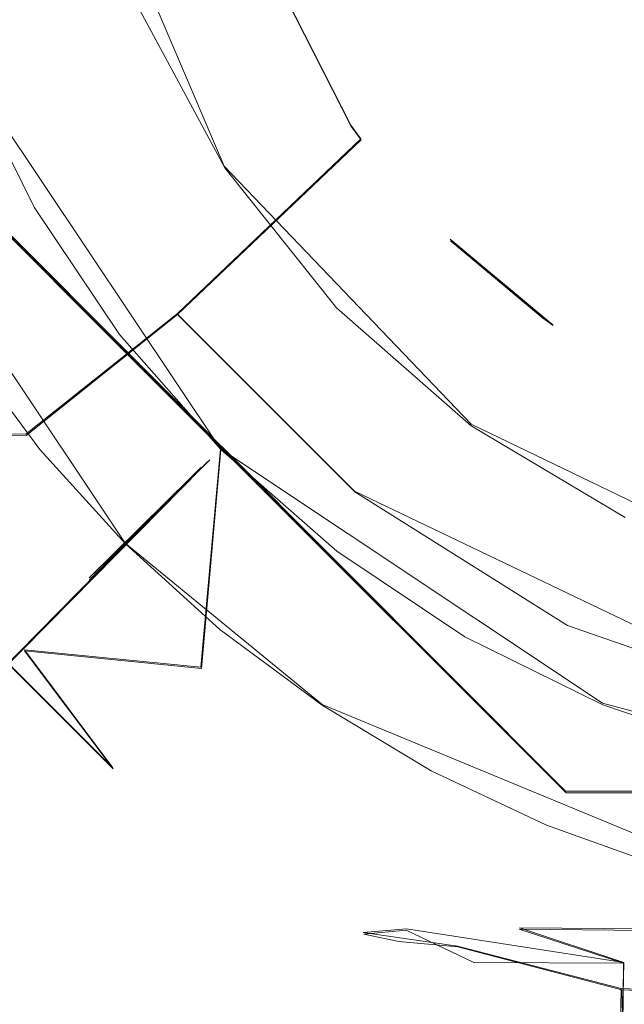
# Model space of a CAD drawing. Extents: x -132 to 233, y -191 to 32.
# Drawn here: x 92 to 97, y -11 to -3 of the extents above; entities that cross this region are included whole.
import ezdxf

# ---------------------------------------------------------------- set-up
doc = ezdxf.new("R2010")
doc.units = 0
doc.header["$LTSCALE"] = 500
doc.header["$MEASUREMENT"] = 0
for name, color, linetype in [('DWXOUTLINES', 7, 'Continuous'), ('FERRO_STARE_ZLOTO', 7, 'Continuous'), ('FERRO_TWORZYWO', 7, 'Continuous')]:
    doc.layers.add(name, color=color, linetype=linetype)

msp = doc.modelspace()

# ---------------------------------------------------------------- linework, layer by layer
at = {"layer": 'DWXOUTLINES', "color": 0, "lineweight": 0}
for p, q in [((92.22, -1.78, 79.23), (93.35, -4.42, 79.23)), ((93.38, -2.14, 46.73), (94.37, -4.09, 46.73)), ((93.32, -6.7, 76.73), (91.26, -3.62, 76.73)), ((92.42, -5.78, 79.46), (90.55, -3.9, 78.76)), ((96.1, -9.46, 76.73), (90.55, -3.9, 76.73)), ((92.55, -7.46, 51.94), (90.28, -4.06, 51.94)), ((94.37, -4.09, 46.73), (94.45, -4.2, 58.73)), ((94.45, -4.2, 58.73), (92.97, -5.61, 60.72)), ((93.35, -4.42, 79.23), (95.34, -6.5, 79.23)), ((95.17, -5.01, 58.73), (96, -5.7, 58.73)), ((95.92, -5.64, 46.73), (95.17, -5.01, 58.73)), ((92.97, -5.61, 60.72), (91.75, -6.58, 63.13)), ((92.97, -5.61, 60.72), (94.4, -7.04, 60.72)), ((95.92, -5.64, 46.73), (96, -5.7, 58.73)), ((92.42, -5.78, 79.46), (94.23, -7.59, 79.46)), ((95.34, -6.5, 79.23), (97.93, -7.75, 79.23)), ((90.49, -6.56, 65.81), (91.75, -6.58, 63.13)), ((93.32, -6.7, 76.73), (93.16, -8.46, 74.24)), ((93.32, -6.7, 76.73), (96.4, -8.75, 76.73)), ((96.1, -9.46, 76.73), (93.33, -6.68, 79.54)), ((93.16, -6.85, 44.48), (89.9, -10.16, 32.22)), ((93.16, -6.85, 44.48), (93.08, -6.93, 47.2)), ((92.26, -7.74, 50.66), (93.08, -6.93, 47.2)), ((94.4, -7.04, 60.72), (98.03, -8.78, 60.72)), ((92.26, -7.74, 50.66), (92.55, -7.46, 51.94)), ((92.55, -7.46, 51.94), (94.14, -8.76, 51.94)), ((92.45, -9.27, 68.65), (90.74, -7.56, 68.65)), ((96.1, -9.46, 78.76), (94.23, -7.59, 79.46)), ((96.1, -9.46, 76.73), (94.23, -7.59, 79.46)), ((91.74, -8.32, 71.51), (93.16, -8.46, 74.24)), ((92.45, -9.27, 68.65), (91.74, -8.32, 71.51)), ((94.14, -8.76, 51.94), (97.91, -10.32, 51.94)), ((98.79, -9.39, 76.73), (96.4, -8.75, 76.73)), ((98.62, -9.46, 79.44), (96.1, -9.46, 78.76)), ((96.1, -9.46, 76.73), (103.97, -9.46, 76.73)), ((94.47, -10.6, 68.65), (94.82, -10.57, 66.81)), ((94.47, -10.6, 68.65), (95.23, -10.71, 71.55)), ((96.57, -10.84, 64.59), (94.82, -10.57, 66.81)), ((98.3, -10.58, 63.44), (95.73, -10.56, 65.21)), ((96.57, -10.84, 64.59), (95.73, -10.56, 65.21)), ((96.55, -11.05, 72.86), (95.23, -10.71, 71.55)), ((96.57, -10.84, 64.59), (96.56, -11.35, 64.59)), ((96.54, -11.56, 72.73), (96.55, -11.05, 72.86)), ((96.55, -11.05, 72.86), (98.18, -11.12, 73.8))]:
    msp.add_line(p, q, dxfattribs=at)
at = {"layer": 'FERRO_STARE_ZLOTO', "lineweight": 0}
for points, invisible_edges in [([(96.105, 9.5034, 76.7297), (90.547, -3.9148, 76.7297), (90.547, 3.9454, 76.7297), (96.105, 9.5034, 76.7297)], 15), ([(109.5232, 3.9454, 76.7297), (90.547, -3.9148, 76.7297), (96.105, 9.5034, 76.7297), (109.5232, 3.9454, 76.7297)], 15), ([(97.8727, -6.642, 46.7301), (95.9334, 5.6874, 46.7301), (97.8815, 6.6755, 46.7301), (100.0327, -6.9846, 46.7301)], 15), ([(95.9188, -5.6462, 46.7301), (94.384, 4.1464, 46.7301), (95.9334, 5.6874, 46.7301), (97.8727, -6.642, 46.7301)], 15), ([(93.3821, 2.1906, 46.7301), (94.384, 4.1464, 46.7301), (94.3727, -4.1001, 46.7301), (93.3821, 2.1906, 46.7301)], 15), ([(94.3727, -4.1001, 46.7301), (94.384, 4.1464, 46.7301), (95.9188, -5.6462, 46.7301), (94.3727, -4.1001, 46.7301)], 15), ([(90.547, -3.9148, 76.7297), (109.5232, 3.9454, 76.7297), (103.9652, -9.4728, 76.7297), (90.547, -3.9148, 76.7297)], 15), ([(95.7431, -6.9506, 79.2957), (107.6221, 3.1959, 79.2957), (92.0497, 1.9705, 79.2957), (95.7431, -6.9506, 79.2957)], 15), ([(107.6221, 3.1959, 79.2957), (95.7431, -6.9506, 79.2957), (105.3691, -6.1933, 79.2957), (107.6221, 3.1959, 79.2957)], 15), ([(93.3785, -2.1493, 46.7301), (93.3821, 2.1906, 46.7301), (94.3727, -4.1001, 46.7301), (93.3785, -2.1493, 46.7301)], 15), ([(95.7431, -6.9506, 79.2957), (92.0497, 1.9705, 79.2957), (92.4481, -3.093, 79.2957), (95.7431, -6.9506, 79.2957)], 15), ([(99.9517, -0.066, 52.4993), (93.053, -2.1588, 52.4425), (91.9998, -3.3599, 52.3983), (93.5938, -3.4644, 52.4425)], 15), ([(99.9517, -0.066, 52.4993), (93.5938, -3.4644, 52.4425), (92.7951, -4.8479, 52.3983), (94.379, -4.6395, 52.4425)], 15), ([(99.9517, -0.066, 52.4993), (94.379, -4.6395, 52.4425), (93.8656, -6.1522, 52.3983), (95.3783, -5.6388, 52.4425)], 15), ([(99.9517, -0.066, 52.4993), (95.3783, -5.6388, 52.4425), (95.1699, -7.2226, 52.3983), (96.5533, -6.424, 52.4425)], 15), ([(99.9517, -0.066, 52.4993), (96.5533, -6.424, 52.4425), (96.6579, -8.018, 52.3983), (97.859, -6.9648, 52.4425)], 15), ([(89.7052, -2.3425, 63.1268), (91.2283, -1.9949, 60.7246), (91.8964, -3.9041, 60.7246), (90.4888, -4.582, 63.1268)], 15), ([(93.3971, -2.2063, 58.73), (93.8467, -3.2563, 58.73), (91.8964, -3.9041, 60.7246), (91.2283, -1.9949, 60.7246)], 15), ([(90.3957, -2.9648, 52.272), (90.7258, -3.8876, 52.272), (91.9998, -3.3599, 52.3983), (93.053, -2.1588, 52.4425)], 15), ([(93.3785, -2.1493, 46.7301), (94.3727, -4.1001, 46.7301), (93.8467, -3.2563, 58.73), (93.3971, -2.2063, 58.73)], 14), ([(90.862, -2.4537, 76.7297), (91.2642, -3.6342, 76.7297), (108.8125, -3.6183, 76.7297), (109.2115, -2.4412, 76.7297)], 11), ([(91.191, -2.8602, 79.7297), (91.4438, -3.5454, 79.7297), (92.4481, -3.1292, 79.7297), (92.2248, -2.5241, 79.7297)], 15), ([(92.4481, -3.1292, 79.7297), (92.7182, -3.7147, 79.7297), (92.7182, -3.6785, 79.2957), (92.4481, -3.093, 79.2957)], 15), ([(93.0331, -4.2405, 79.2957), (92.4481, -3.093, 79.2957), (92.7182, -3.6785, 79.2957), (93.0331, -4.2405, 79.2957)], 15), ([(93.7903, -5.2825, 79.2957), (92.4481, -3.093, 79.2957), (93.0331, -4.2405, 79.2957), (93.7903, -5.2825, 79.2957)], 15), ([(95.7431, -6.9506, 79.2957), (92.4481, -3.093, 79.2957), (93.7903, -5.2825, 79.2957), (95.7431, -6.9506, 79.2957)], 15), ([(91.4438, -3.5454, 79.7297), (91.7497, -4.2084, 79.7297), (92.7182, -3.7147, 79.7297), (92.4481, -3.1292, 79.7297)], 15), ([(91.8964, -3.9041, 60.7246), (93.8467, -3.2563, 58.73), (94.453, -4.2083, 58.73), (92.9726, -5.6169, 60.7246)], 15), ([(93.8467, -3.2563, 58.73), (94.3727, -4.1001, 46.7301), (94.453, -4.2083, 58.73), (93.8467, -3.2563, 58.73)], 13), ([(91.1449, -4.7734, 52.272), (93.5938, -3.4644, 52.4425), (91.9998, -3.3599, 52.3983), (90.7258, -3.8876, 52.272)], 15), ([(91.1449, -4.7734, 52.272), (91.6486, -5.614, 52.272), (92.7951, -4.8479, 52.3983), (93.5938, -3.4644, 52.4425)], 15), ([(91.5035, -4.8713, 79.1977), (91.7497, -4.2084, 79.7297), (91.4438, -3.5454, 79.7297), (90.547, -3.9148, 78.7597)], 7), ([(90.2633, -4.8554, 74.2433), (91.8179, -4.7513, 76.7297), (91.2642, -3.6342, 76.7297), (90.2633, -4.8554, 74.2433)], 15), ([(91.2642, -3.6342, 76.7297), (91.8179, -4.7513, 76.7297), (108.2621, -4.7345, 76.7297), (108.8125, -3.6183, 76.7297)], 10), ([(91.7497, -4.2084, 79.7297), (92.1062, -4.8448, 79.7297), (93.0331, -4.2767, 79.7297), (92.7182, -3.7147, 79.7297)], 15), ([(92.7182, -3.7147, 79.7297), (93.0331, -4.2767, 79.7297), (93.0331, -4.2405, 79.2957), (92.7182, -3.6785, 79.2957)], 15), ([(90.4888, -4.582, 63.1268), (91.8964, -3.9041, 60.7246), (92.9726, -5.6169, 60.7246), (91.7512, -6.591, 63.1268)], 15), ([(96.105, -9.4728, 76.7297), (90.547, -3.9148, 78.7597), (90.547, -3.9148, 76.7297), (96.105, -9.4728, 76.7297)], 11), ([(96.105, -9.4728, 76.7297), (91.5035, -4.8713, 79.1977), (90.547, -3.9148, 78.7597), (96.105, -9.4728, 76.7297)], 15), ([(90.547, -3.9148, 76.7297), (103.9652, -9.4728, 76.7297), (96.105, -9.4728, 76.7297), (90.547, -3.9148, 76.7297)], 15), ([(94.3727, -4.1001, 46.7301), (95.9188, -5.6462, 46.7301), (95.1742, -5.0216, 58.73), (94.453, -4.2083, 58.73)], 15), ([(91.7497, -4.2084, 79.7297), (91.5035, -4.8713, 79.1977), (92.1062, -4.8448, 79.7297), (91.7497, -4.2084, 79.7297)], 15), ([(92.1062, -4.8448, 79.7297), (92.5121, -5.4521, 79.7297), (93.3915, -4.813, 79.7297), (93.0331, -4.2767, 79.7297)], 15), ([(92.9726, -5.6169, 60.7246), (94.453, -4.2083, 58.73), (95.1742, -5.0216, 58.73), (94.403, -7.0472, 60.7246)], 14), ([(93.0331, -4.2767, 79.7297), (93.3915, -4.813, 79.7297), (93.3915, -4.7768, 79.2957), (93.0331, -4.2405, 79.2957)], 15), ([(93.7903, -5.2825, 79.2957), (93.0331, -4.2405, 79.2957), (93.3915, -4.7768, 79.2957), (93.7903, -5.2825, 79.2957)], 15), ([(90.4896, -6.5734, 65.811), (89.4453, -4.7282, 65.8311), (90.4888, -4.582, 63.1268), (91.7512, -6.591, 63.1268)], 7), ([(91.4823, -4.5956, 44.4753), (91.0787, -4.814, 43.0637), (91.5868, -5.6618, 43.0638), (91.967, -5.4045, 44.4753)], 15), ([(91.5347, -4.5656, 46.2979), (92.0162, -5.3691, 46.2979), (91.8695, -5.4666, 47.2), (91.3792, -4.6483, 47.2)], 15), ([(91.4823, -4.5956, 44.4753), (91.967, -5.4045, 44.4753), (92.0516, -5.3465, 45.3842), (91.5721, -4.5464, 45.3841)], 15), ([(91.5347, -4.5656, 46.2979), (91.5721, -4.5464, 45.3841), (92.0516, -5.3465, 45.3842), (92.0162, -5.3691, 46.2979)], 15), ([(91.1145, -4.7897, 48.0739), (91.3792, -4.6483, 47.2), (91.8695, -5.4666, 47.2), (91.62, -5.6332, 48.0739)], 15), ([(92.2325, -6.4011, 52.272), (94.379, -4.6395, 52.4425), (92.7951, -4.8479, 52.3983), (91.6486, -5.614, 52.272)], 15), ([(92.2325, -6.4011, 52.272), (92.8905, -7.1273, 52.272), (93.8656, -6.1522, 52.3983), (94.379, -4.6395, 52.4425)], 15), ([(92.5058, -5.7779, 76.7297), (91.8179, -4.7513, 76.7297), (90.2633, -4.8554, 74.2433), (91.52, -6.8188, 74.2433)], 14), ([(91.8179, -4.7513, 76.7297), (92.5058, -5.7779, 76.7297), (107.5762, -5.7624, 76.7297), (108.2621, -4.7345, 76.7297)], 15), ([(92.5121, -5.4521, 79.7297), (92.9637, -6.0247, 79.7297), (93.7903, -5.3187, 79.7297), (93.3915, -4.813, 79.7297)], 15), ([(93.3915, -4.813, 79.7297), (93.7903, -5.3187, 79.7297), (93.7903, -5.2825, 79.2957), (93.3915, -4.7768, 79.2957)], 15), ([(92.4218, -5.7896, 79.4557), (92.5121, -5.4521, 79.7297), (92.1062, -4.8448, 79.7297), (91.5035, -4.8713, 79.1977)], 7), ([(92.4218, -5.7896, 79.4557), (91.5035, -4.8713, 79.1977), (96.105, -9.4728, 76.7297), (92.4218, -5.7896, 79.4557)], 15), ([(96.0017, -5.7058, 58.73), (94.403, -7.0472, 60.7246), (95.1742, -5.0216, 58.73), (96.0017, -5.7058, 58.73)], 11), ([(95.1742, -5.0216, 58.73), (95.9188, -5.6462, 46.7301), (96.0017, -5.7058, 58.73), (95.1742, -5.0216, 58.73)], 12), ([(92.9637, -6.0247, 79.7297), (93.4591, -6.5607, 79.7297), (94.2278, -5.792, 79.7297), (93.7903, -5.3187, 79.7297)], 15), ([(93.7903, -5.3187, 79.7297), (94.2278, -5.792, 79.7297), (94.2278, -5.7559, 79.2957), (93.7903, -5.2825, 79.2957)], 15), ([(94.7011, -6.1934, 79.2957), (93.7903, -5.2825, 79.2957), (94.2278, -5.7559, 79.2957), (94.7011, -6.1934, 79.2957)], 15), ([(95.7431, -6.9506, 79.2957), (93.7903, -5.2825, 79.2957), (94.7011, -6.1934, 79.2957), (95.7431, -6.9506, 79.2957)], 15), ([(92.5743, -6.1215, 46.298), (92.4379, -6.2328, 47.2), (91.8695, -5.4666, 47.2), (92.0162, -5.3691, 46.2979)], 15), ([(92.5288, -6.1618, 44.4755), (92.6073, -6.0956, 45.3842), (92.0516, -5.3465, 45.3842), (91.967, -5.4045, 44.4753)], 15), ([(92.5743, -6.1215, 46.298), (92.0162, -5.3691, 46.2979), (92.0516, -5.3465, 45.3842), (92.6073, -6.0956, 45.3842)], 15), ([(92.5288, -6.1618, 44.4755), (91.967, -5.4045, 44.4753), (91.5868, -5.6618, 43.0638), (92.1757, -6.4557, 43.0639)], 15), ([(92.2058, -6.423, 48.0739), (91.62, -5.6332, 48.0739), (91.8695, -5.4666, 47.2), (92.4379, -6.2328, 47.2)], 15), ([(92.5121, -5.4521, 79.7297), (92.4218, -5.7896, 79.4557), (92.9637, -6.0247, 79.7297), (92.5121, -5.4521, 79.7297)], 15), ([(92.2325, -6.4011, 52.272), (91.6486, -5.614, 52.272), (91.2509, -5.8798, 51.9355), (91.8627, -6.7045, 51.9355)], 11), ([(92.2058, -6.423, 48.0739), (91.9354, -6.6449, 48.9415), (91.329, -5.8275, 48.9415), (91.62, -5.6332, 48.0739)], 15), ([(91.7512, -6.591, 63.1268), (92.9726, -5.6169, 60.7246), (94.403, -7.0472, 60.7246), (93.4289, -8.2687, 63.1268)], 12), ([(91.3848, -7.1127, 40.642), (92.1757, -6.4557, 43.0639), (91.5868, -5.6618, 43.0638), (90.7353, -6.2373, 40.642)], 15), ([(93.6167, -7.7853, 52.272), (95.3783, -5.6388, 52.4425), (93.8656, -6.1522, 52.3983), (92.8905, -7.1273, 52.272)], 15), ([(93.6167, -7.7853, 52.272), (94.4037, -8.3692, 52.272), (95.1699, -7.2226, 52.3983), (95.3783, -5.6388, 52.4425)], 15), ([(94.403, -7.0472, 60.7246), (96.0017, -5.7058, 58.73), (96.9055, -6.2461, 58.73), (96.1157, -8.1234, 60.7246)], 15), ([(95.9188, -5.6462, 46.7301), (97.8727, -6.642, 46.7301), (96.9055, -6.2461, 58.73), (96.0017, -5.7058, 58.73)], 15), ([(93.3217, -6.7057, 76.7297), (92.5058, -5.7779, 76.7297), (91.52, -6.8188, 74.2433), (93.1649, -8.4707, 74.2433)], 6), ([(92.9637, -6.0247, 79.7297), (92.4218, -5.7896, 79.4557), (93.326, -6.6939, 79.5414), (92.9637, -6.0247, 79.7297)], 13), ([(93.326, -6.6939, 79.5414), (92.4218, -5.7896, 79.4557), (96.105, -9.4728, 76.7297), (93.326, -6.6939, 79.5414)], 11), ([(106.7604, -6.6937, 76.7297), (107.5762, -5.7624, 76.7297), (92.5058, -5.7779, 76.7297), (106.7604, -6.6937, 76.7297)], 15), ([(93.3217, -6.7057, 76.7297), (106.7604, -6.6937, 76.7297), (92.5058, -5.7779, 76.7297), (93.3217, -6.7057, 76.7297)], 15), ([(93.4591, -6.5607, 79.7297), (93.9951, -7.0561, 79.7297), (94.7011, -6.2295, 79.7297), (94.2278, -5.792, 79.7297)], 15), ([(94.2278, -5.792, 79.7297), (94.7011, -6.2295, 79.7297), (94.7011, -6.1934, 79.2957), (94.2278, -5.7559, 79.2957)], 15), ([(91.6837, -6.8514, 49.825), (91.0583, -6.0084, 49.825), (91.329, -5.8275, 48.9415), (91.9354, -6.6449, 48.9415)], 15), ([(91.6202, -6.9035, 51.3806), (91.8627, -6.7045, 51.9355), (91.2509, -5.8798, 51.9355), (90.9901, -6.054, 51.3806)], 15), ([(92.9637, -6.0247, 79.7297), (93.326, -6.6939, 79.5414), (93.4591, -6.5607, 79.7297), (92.9637, -6.0247, 79.7297)], 15), ([(92.5288, -6.1618, 44.4755), (93.162, -6.8605, 44.4756), (93.2336, -6.7868, 45.3843), (92.6073, -6.0956, 45.3842)], 15), ([(92.5743, -6.1215, 46.298), (92.6073, -6.0956, 45.3842), (93.2336, -6.7868, 45.3843), (93.2033, -6.8156, 46.298)], 15), ([(92.5288, -6.1618, 44.4755), (92.1757, -6.4557, 43.0639), (92.8395, -7.1881, 43.0641), (93.162, -6.8605, 44.4756)], 15), ([(92.5743, -6.1215, 46.298), (93.2033, -6.8156, 46.298), (93.0784, -6.9397, 47.2001), (92.4379, -6.2328, 47.2)], 15), ([(92.2058, -6.423, 48.0739), (92.4379, -6.2328, 47.2), (93.0784, -6.9397, 47.2001), (92.8661, -7.1517, 48.0739)], 11), ([(93.9951, -7.0561, 79.7297), (94.5677, -7.5077, 79.7297), (95.2068, -6.6283, 79.7297), (94.7011, -6.2295, 79.7297)], 15), ([(94.7011, -6.2295, 79.7297), (95.2068, -6.6283, 79.7297), (95.2068, -6.5921, 79.2957), (94.7011, -6.1934, 79.2957)], 15), ([(95.7431, -6.9506, 79.2957), (94.7011, -6.1934, 79.2957), (95.2068, -6.5921, 79.2957), (95.7431, -6.9506, 79.2957)], 15), ([(105.3691, -6.1933, 79.2957), (95.7431, -6.9506, 79.2957), (100.6812, -8.1358, 79.2957), (105.3691, -6.1933, 79.2957)], 15), ([(96.1157, -8.1234, 60.7246), (96.9055, -6.2461, 58.73), (97.8879, -6.6472, 58.73), (98.025, -8.7915, 60.7246)], 15), ([(92.2325, -6.4011, 52.272), (91.8627, -6.7045, 51.9355), (92.5523, -7.4655, 51.9355), (92.8905, -7.1273, 52.272)], 13), ([(92.2058, -6.423, 48.0739), (92.8661, -7.1517, 48.0739), (92.6187, -7.399, 48.9415), (91.9354, -6.6449, 48.9415)], 13), ([(95.2444, -8.8729, 52.272), (96.5533, -6.424, 52.4425), (95.1699, -7.2226, 52.3983), (94.4037, -8.3692, 52.272)], 15), ([(95.2444, -8.8729, 52.272), (96.1302, -9.292, 52.272), (96.6579, -8.018, 52.3983), (96.5533, -6.424, 52.4425)], 15), ([(91.3848, -7.1127, 40.642), (92.1168, -7.9205, 40.6421), (92.8395, -7.1881, 43.0641), (92.1757, -6.4557, 43.0639)], 13), ([(91.7512, -6.591, 63.1268), (93.4289, -8.2687, 63.1268), (91.8596, -8.212, 65.811), (90.4896, -6.5734, 65.811)], 15), ([(92.4543, -9.2796, 68.6491), (90.7404, -7.5658, 68.6491), (90.4896, -6.5734, 65.811), (91.8596, -8.212, 65.811)], 15), ([(93.4591, -6.5607, 79.7297), (93.326, -6.6939, 79.5414), (93.9951, -7.0561, 79.7297), (93.4591, -6.5607, 79.7297)], 15), ([(91.6837, -6.8514, 49.825), (91.9354, -6.6449, 48.9415), (92.6187, -7.399, 48.9415), (92.3885, -7.6293, 49.825)], 11), ([(94.5677, -7.5077, 79.7297), (95.175, -7.9136, 79.7297), (95.7431, -6.9868, 79.7297), (95.2068, -6.6283, 79.7297)], 15), ([(95.2068, -6.6283, 79.7297), (95.7431, -6.9868, 79.7297), (95.7431, -6.9506, 79.2957), (95.2068, -6.5921, 79.2957)], 15), ([(91.7403, -8.3266, 71.5054), (90.3593, -6.6756, 71.5054), (90.7404, -7.5658, 68.6491), (92.4543, -9.2796, 68.6491)], 3), ([(93.1649, -8.4707, 74.2433), (91.52, -6.8188, 74.2433), (90.3593, -6.6756, 71.5054), (91.7403, -8.3266, 71.5054)], 15), ([(91.6202, -6.9035, 51.3806), (92.3305, -7.6873, 51.3806), (92.5523, -7.4655, 51.9355), (91.8627, -6.7045, 51.9355)], 13), ([(93.1649, -8.4707, 74.2433), (94.2573, -7.5255, 76.7297), (93.3217, -6.7057, 76.7297), (93.1649, -8.4707, 74.2433)], 13), ([(105.8225, -7.5182, 76.7297), (106.7604, -6.6937, 76.7297), (93.3217, -6.7057, 76.7297), (105.8225, -7.5182, 76.7297)], 15), ([(94.2573, -7.5255, 76.7297), (105.8225, -7.5182, 76.7297), (93.3217, -6.7057, 76.7297), (94.2573, -7.5255, 76.7297)], 15), ([(93.9951, -7.0561, 79.7297), (93.326, -6.6939, 79.5414), (94.2302, -7.598, 79.4557), (93.9951, -7.0561, 79.7297)], 13), ([(94.2302, -7.598, 79.4557), (93.326, -6.6939, 79.5414), (96.105, -9.4728, 76.7297), (94.2302, -7.598, 79.4557)], 11), ([(93.8975, -7.4446, 46.298), (93.7853, -7.5802, 47.2001), (93.0784, -6.9397, 47.2001), (93.2033, -6.8156, 46.298)], 11), ([(93.8608, -7.4937, 44.4757), (93.9248, -7.413, 45.3844), (93.2336, -6.7868, 45.3843), (93.162, -6.8605, 44.4756)], 11), ([(93.8975, -7.4446, 46.298), (93.2033, -6.8156, 46.298), (93.2336, -6.7868, 45.3843), (93.9248, -7.413, 45.3844)], 13), ([(91.6837, -6.8514, 49.825), (92.3885, -7.6293, 49.825), (92.2632, -7.7546, 50.6596), (91.5467, -6.9639, 50.6596)], 13), ([(91.6202, -6.9035, 51.3806), (91.5467, -6.9639, 50.6596), (92.2632, -7.7546, 50.6596), (92.3305, -7.6873, 51.3806)], 11), ([(93.8608, -7.4937, 44.4757), (93.162, -6.8605, 44.4756), (92.8395, -7.1881, 43.0641), (93.572, -7.8517, 43.0642)], 13), ([(93.5948, -7.812, 48.0739), (92.8661, -7.1517, 48.0739), (93.0784, -6.9397, 47.2001), (93.7853, -7.5802, 47.2001)], 15), ([(95.7431, -6.9868, 79.7297), (96.3051, -7.3016, 79.7297), (96.3051, -7.2654, 79.2957), (95.7431, -6.9506, 79.2957)], 15), ([(96.8907, -7.5355, 79.2957), (95.7431, -6.9506, 79.2957), (96.3051, -7.2654, 79.2957), (96.8907, -7.5355, 79.2957)], 15), ([(98.116, -7.9339, 79.2957), (95.7431, -6.9506, 79.2957), (96.8907, -7.5355, 79.2957), (98.116, -7.9339, 79.2957)], 15), ([(100.6812, -8.1358, 79.2957), (95.7431, -6.9506, 79.2957), (98.116, -7.9339, 79.2957), (100.6812, -8.1358, 79.2957)], 15), ([(97.053, -9.622, 52.272), (97.859, -6.9648, 52.4425), (96.6579, -8.018, 52.3983), (96.1302, -9.292, 52.272)], 15), ([(93.4289, -8.2687, 63.1268), (94.403, -7.0472, 60.7246), (96.1157, -8.1234, 60.7246), (95.4379, -9.531, 63.1268)], 13), ([(93.9951, -7.0561, 79.7297), (94.2302, -7.598, 79.4557), (94.5677, -7.5077, 79.7297), (93.9951, -7.0561, 79.7297)], 15), ([(95.175, -7.9136, 79.7297), (95.8114, -8.2701, 79.7297), (96.3051, -7.3016, 79.7297), (95.7431, -6.9868, 79.7297)], 15), ([(91.3848, -7.1127, 40.642), (90.4485, -7.8907, 37.7762), (91.2613, -8.7876, 37.7763), (92.1168, -7.9205, 40.6421)], 11), ([(93.6167, -7.7853, 52.272), (92.8905, -7.1273, 52.272), (92.5523, -7.4655, 51.9355), (93.3133, -8.155, 51.9355)], 11), ([(92.9246, -8.6524, 40.6422), (93.572, -7.8517, 43.0642), (92.8395, -7.1881, 43.0641), (92.1168, -7.9205, 40.6421)], 15), ([(93.5948, -7.812, 48.0739), (93.3729, -8.0824, 48.9415), (92.6187, -7.399, 48.9415), (92.8661, -7.1517, 48.0739)], 15), ([(95.8114, -8.2701, 79.7297), (96.4744, -8.576, 79.7297), (96.8907, -7.5717, 79.7297), (96.3051, -7.3016, 79.7297)], 15), ([(96.3051, -7.3016, 79.7297), (96.8907, -7.5717, 79.7297), (96.8907, -7.5355, 79.2957), (96.3051, -7.2654, 79.2957)], 15), ([(93.1663, -8.3341, 49.825), (92.3885, -7.6293, 49.825), (92.6187, -7.399, 48.9415), (93.3729, -8.0824, 48.9415)], 15), ([(93.8975, -7.4446, 46.298), (94.6498, -8.0027, 46.2981), (94.5515, -8.1486, 47.2001), (93.7853, -7.5802, 47.2001)], 15), ([(93.8608, -7.4937, 44.4757), (94.6182, -8.0554, 44.4758), (94.6739, -7.9687, 45.3844), (93.9248, -7.413, 45.3844)], 15), ([(93.8975, -7.4446, 46.298), (93.9248, -7.413, 45.3844), (94.6739, -7.9687, 45.3844), (94.6498, -8.0027, 46.2981)], 15), ([(93.1143, -8.3975, 51.3806), (93.3133, -8.155, 51.9355), (92.5523, -7.4655, 51.9355), (92.3305, -7.6873, 51.3806)], 15), ([(95.2902, -8.2145, 76.7297), (94.2573, -7.5255, 76.7297), (93.1649, -8.4707, 74.2433), (95.1231, -9.7358, 74.2433)], 15), ([(93.8608, -7.4937, 44.4757), (93.572, -7.8517, 43.0642), (94.3658, -8.4405, 43.0644), (94.6182, -8.0554, 44.4758)], 15), ([(95.1485, -8.5164, 79.1977), (95.175, -7.9136, 79.7297), (94.5677, -7.5077, 79.7297), (94.2302, -7.598, 79.4557)], 7), ([(104.7848, -8.2116, 76.7297), (105.8225, -7.5182, 76.7297), (94.2573, -7.5255, 76.7297), (104.7848, -8.2116, 76.7297)], 14), ([(95.2902, -8.2145, 76.7297), (104.7848, -8.2116, 76.7297), (94.2573, -7.5255, 76.7297), (95.2902, -8.2145, 76.7297)], 11), ([(93.5948, -7.812, 48.0739), (93.7853, -7.5802, 47.2001), (94.5515, -8.1486, 47.2001), (94.3846, -8.3979, 48.0739)], 15), ([(95.1485, -8.5164, 79.1977), (94.2302, -7.598, 79.4557), (96.105, -9.4728, 76.7297), (95.1485, -8.5164, 79.1977)], 15), ([(96.4744, -8.576, 79.7297), (97.1596, -8.8288, 79.7297), (97.4957, -7.795, 79.7297), (96.8907, -7.5717, 79.7297)], 15), ([(93.1663, -8.3341, 49.825), (93.0539, -8.4711, 50.6596), (92.2632, -7.7546, 50.6596), (92.3885, -7.6293, 49.825)], 15), ([(93.1143, -8.3975, 51.3806), (92.3305, -7.6873, 51.3806), (92.2632, -7.7546, 50.6596), (93.0539, -8.4711, 50.6596)], 15), ([(92.9246, -8.6524, 40.6422), (93.8001, -9.3018, 40.6423), (94.3658, -8.4405, 43.0644), (93.572, -7.8517, 43.0642)], 15), ([(93.6167, -7.7853, 52.272), (93.3133, -8.155, 51.9355), (94.138, -8.7669, 51.9355), (94.4037, -8.3692, 52.272)], 13), ([(93.5948, -7.812, 48.0739), (94.3846, -8.3979, 48.0739), (94.1902, -8.6887, 48.9415), (93.3729, -8.0824, 48.9415)], 15), ([(92.9246, -8.6524, 40.6422), (92.1168, -7.9205, 40.6421), (91.2613, -8.7876, 37.7763), (92.1582, -9.6004, 37.7763)], 15), ([(95.175, -7.9136, 79.7297), (95.1485, -8.5164, 79.1977), (95.8114, -8.2701, 79.7297), (95.175, -7.9136, 79.7297)], 15), ([(95.4533, -8.4841, 46.2981), (95.3698, -8.6389, 47.2001), (94.5515, -8.1486, 47.2001), (94.6498, -8.0027, 46.2981)], 15), ([(95.4271, -8.5401, 44.476), (95.474, -8.4481, 45.3845), (94.6739, -7.9687, 45.3844), (94.6182, -8.0554, 44.4758)], 15), ([(95.4533, -8.4841, 46.2981), (94.6498, -8.0027, 46.2981), (94.6739, -7.9687, 45.3844), (95.474, -8.4481, 45.3845)], 15), ([(93.1663, -8.3341, 49.825), (93.3729, -8.0824, 48.9415), (94.1902, -8.6887, 48.9415), (94.0093, -8.9595, 49.825)], 15), ([(95.4271, -8.5401, 44.476), (94.6182, -8.0554, 44.4758), (94.3658, -8.4405, 43.0644), (95.2137, -8.9485, 43.0646)], 15), ([(93.1143, -8.3975, 51.3806), (93.9637, -9.0277, 51.3806), (94.138, -8.7669, 51.9355), (93.3133, -8.155, 51.9355)], 15), ([(95.2281, -8.9033, 48.0739), (94.3846, -8.3979, 48.0739), (94.5515, -8.1486, 47.2001), (95.3698, -8.6389, 47.2001)], 15), ([(95.4379, -9.531, 63.1268), (96.1157, -8.1234, 60.7246), (98.025, -8.7915, 60.7246), (97.6774, -10.3146, 63.1268)], 13), ([(91.8596, -8.212, 65.811), (93.4289, -8.2687, 63.1268), (93.5068, -9.5716, 65.811), (91.8596, -8.212, 65.811)], 15), ([(93.5068, -9.5716, 65.811), (92.4543, -9.2796, 68.6491), (91.8596, -8.212, 65.811), (93.5068, -9.5716, 65.811)], 15), ([(95.1231, -9.7358, 74.2433), (96.4016, -8.762, 76.7297), (95.2902, -8.2145, 76.7297), (95.1231, -9.7358, 74.2433)], 13), ([(96.4016, -8.762, 76.7297), (104.7848, -8.2116, 76.7297), (95.2902, -8.2145, 76.7297), (96.4016, -8.762, 76.7297)], 15), ([(103.6677, -8.7623, 76.7297), (104.7848, -8.2116, 76.7297), (96.4016, -8.762, 76.7297), (103.6677, -8.7623, 76.7297)], 15), ([(92.4543, -9.2796, 68.6491), (93.3991, -9.6983, 71.5054), (91.7403, -8.3266, 71.5054), (92.4543, -9.2796, 68.6491)], 15), ([(93.3991, -9.6983, 71.5054), (93.1649, -8.4707, 74.2433), (91.7403, -8.3266, 71.5054), (93.3991, -9.6983, 71.5054)], 13), ([(93.1663, -8.3341, 49.825), (94.0093, -8.9595, 49.825), (93.9109, -9.1068, 50.6596), (93.0539, -8.4711, 50.6596)], 15), ([(93.4289, -8.2687, 63.1268), (95.4379, -9.531, 63.1268), (95.3376, -10.5758, 65.7624), (93.5068, -9.5716, 65.811)], 15), ([(96.105, -9.4728, 78.7597), (96.4744, -8.576, 79.7297), (95.8114, -8.2701, 79.7297), (95.1485, -8.5164, 79.1977)], 7), ([(93.1143, -8.3975, 51.3806), (93.0539, -8.4711, 50.6596), (93.9109, -9.1068, 50.6596), (93.9637, -9.0277, 51.3806)], 15), ([(95.2444, -8.8729, 52.272), (94.4037, -8.3692, 52.272), (94.138, -8.7669, 51.9355), (95.0189, -9.2947, 51.9355)], 11), ([(95.2281, -8.9033, 48.0739), (95.0632, -9.2118, 48.9415), (94.1902, -8.6887, 48.9415), (94.3846, -8.3979, 48.0739)], 15), ([(93.3991, -9.6983, 71.5054), (95.2337, -10.7157, 71.5453), (95.1231, -9.7358, 74.2433), (93.1649, -8.4707, 74.2433)], 15), ([(94.7351, -9.8621, 40.6424), (95.2137, -8.9485, 43.0646), (94.3658, -8.4405, 43.0644), (93.8001, -9.3018, 40.6423)], 15), ([(95.4533, -8.4841, 46.2981), (96.3001, -8.8847, 46.2981), (96.2321, -9.0469, 47.2001), (95.3698, -8.6389, 47.2001)], 15), ([(95.4271, -8.5401, 44.476), (96.2795, -8.9433, 44.4761), (96.3172, -8.847, 45.3846), (95.474, -8.4481, 45.3845)], 15), ([(95.4533, -8.4841, 46.2981), (95.474, -8.4481, 45.3845), (96.3172, -8.847, 45.3846), (96.3001, -8.8847, 46.2981)], 15), ([(96.105, -9.4728, 78.7597), (95.1485, -8.5164, 79.1977), (96.105, -9.4728, 76.7297), (96.105, -9.4728, 78.7597)], 15), ([(95.4271, -8.5401, 44.476), (95.2137, -8.9485, 43.0646), (96.1072, -9.3712, 43.0648), (96.2795, -8.9433, 44.4761)], 15), ([(92.9246, -8.6524, 40.6422), (92.1582, -9.6004, 37.7763), (93.1304, -10.3215, 37.7763), (93.8001, -9.3018, 40.6423)], 15), ([(95.2281, -8.9033, 48.0739), (95.3698, -8.6389, 47.2001), (96.2321, -9.0469, 47.2001), (96.1171, -9.3239, 48.0739)], 15), ([(97.1596, -8.8288, 79.7297), (96.4744, -8.576, 79.7297), (96.105, -9.4728, 78.7597), (97.3223, -9.4728, 79.1619)], 11), ([(94.9097, -9.499, 49.825), (94.0093, -8.9595, 49.825), (94.1902, -8.6887, 48.9415), (95.0632, -9.2118, 48.9415)], 15), ([(91.5125, -10.4004, 35.033), (92.1582, -9.6004, 37.7763), (91.2613, -8.7876, 37.7763), (90.5403, -9.5194, 35.033)], 15), ([(94.871, -9.5714, 51.3806), (95.0189, -9.2947, 51.9355), (94.138, -8.7669, 51.9355), (93.9637, -9.0277, 51.3806)], 15), ([(97.5754, -9.1606, 76.7297), (96.4016, -8.762, 76.7297), (95.1231, -9.7358, 74.2433), (97.3051, -10.5563, 74.2433)], 14), ([(97.5754, -9.1606, 76.7297), (103.6677, -8.7623, 76.7297), (96.4016, -8.762, 76.7297), (97.5754, -9.1606, 76.7297)], 15), ([(95.2444, -8.8729, 52.272), (95.0189, -9.2947, 51.9355), (95.9472, -9.7339, 51.9355), (96.1302, -9.292, 52.272)], 13), ([(97.1821, -9.2002, 46.2982), (97.1303, -9.3681, 47.2001), (96.2321, -9.0469, 47.2001), (96.3001, -8.8847, 46.2981)], 15), ([(97.1674, -9.2608, 44.4763), (97.1954, -9.1611, 45.3847), (96.3172, -8.847, 45.3846), (96.2795, -8.9433, 44.4761)], 15), ([(97.1821, -9.2002, 46.2982), (96.3001, -8.8847, 46.2981), (96.3172, -8.847, 45.3846), (97.1954, -9.1611, 45.3847)], 15), ([(94.9097, -9.499, 49.825), (94.8262, -9.6553, 50.6596), (93.9109, -9.1068, 50.6596), (94.0093, -8.9595, 49.825)], 15), ([(94.7351, -9.8621, 40.6424), (95.7205, -10.3282, 40.6426), (96.1072, -9.3712, 43.0648), (95.2137, -8.9485, 43.0646)], 15), ([(95.2281, -8.9033, 48.0739), (96.1171, -9.3239, 48.0739), (95.9832, -9.6471, 48.9415), (95.0632, -9.2118, 48.9415)], 15), ([(97.1674, -9.2608, 44.4763), (96.2795, -8.9433, 44.4761), (96.1072, -9.3712, 43.0648), (97.0379, -9.7039, 43.065)], 15), ([(94.871, -9.5714, 51.3806), (93.9637, -9.0277, 51.3806), (93.9109, -9.1068, 50.6596), (94.8262, -9.6553, 50.6596)], 15), ([(97.043, -9.6551, 48.0739), (96.1171, -9.3239, 48.0739), (96.2321, -9.0469, 47.2001), (97.1303, -9.3681, 47.2001)], 15), ([(94.7572, -10.6705, 70.4912), (93.3991, -9.6983, 71.5054), (92.4543, -9.2796, 68.6491), (94.4748, -10.6123, 68.6492)], 7), ([(94.817, -10.5795, 66.8074), (94.4748, -10.6123, 68.6492), (92.4543, -9.2796, 68.6491), (93.5068, -9.5716, 65.811)], 14), ([(94.9097, -9.499, 49.825), (95.0632, -9.2118, 48.9415), (95.9832, -9.6471, 48.9415), (95.8585, -9.9479, 49.825)], 15), ([(94.7351, -9.8621, 40.6424), (93.8001, -9.3018, 40.6423), (93.1304, -10.3215, 37.7763), (94.1687, -10.9437, 37.7764)], 15), ([(94.871, -9.5714, 51.3806), (95.8271, -10.0237, 51.3806), (95.9472, -9.7339, 51.9355), (95.0189, -9.2947, 51.9355)], 15), ([(97.053, -9.622, 52.272), (96.1302, -9.292, 52.272), (95.9472, -9.7339, 51.9355), (96.9141, -10.0798, 51.9355)], 11), ([(97.043, -9.6551, 48.0739), (96.9414, -9.9898, 48.9415), (95.9832, -9.6471, 48.9415), (96.1171, -9.3239, 48.0739)], 15), ([(96.7469, -10.6952, 40.6427), (97.0379, -9.7039, 43.065), (96.1072, -9.3712, 43.0648), (95.7205, -10.3282, 40.6426)], 15), ([(94.9097, -9.499, 49.825), (95.8585, -9.9479, 49.825), (95.7907, -10.1116, 50.6596), (94.8262, -9.6553, 50.6596)], 15), ([(103.9652, -9.4728, 76.7297), (96.105, -9.4728, 78.7597), (96.105, -9.4728, 76.7297), (103.9652, -9.4728, 76.7297)], 11), ([(97.3223, -9.4728, 79.1619), (96.105, -9.4728, 78.7597), (103.9652, -9.4728, 76.7297), (97.3223, -9.4728, 79.1619)], 15), ([(91.5125, -10.4004, 35.033), (92.5662, -11.182, 35.033), (93.1304, -10.3215, 37.7763), (92.1582, -9.6004, 37.7763)], 15), ([(95.3376, -10.5758, 65.7624), (94.817, -10.5795, 66.8074), (93.5068, -9.5716, 65.811), (95.3376, -10.5758, 65.7624)], 15), ([(94.871, -9.5714, 51.3806), (94.8262, -9.6553, 50.6596), (95.7907, -10.1116, 50.6596), (95.8271, -10.0237, 51.3806)], 15), ([(95.3376, -10.5758, 65.7624), (95.4379, -9.531, 63.1268), (95.7283, -10.5731, 65.2094), (95.3376, -10.5758, 65.7624)], 15), ([(95.7283, -10.5731, 65.2094), (95.4379, -9.531, 63.1268), (97.6774, -10.3146, 63.1268), (95.7283, -10.5731, 65.2094)], 15), ([(96.8469, -10.3014, 49.825), (95.8585, -9.9479, 49.825), (95.9832, -9.6471, 48.9415), (96.9414, -9.9898, 48.9415)], 15), ([(93.3991, -9.6983, 71.5054), (94.7572, -10.6705, 70.4912), (95.2337, -10.7157, 71.5453), (93.3991, -9.6983, 71.5054)], 13), ([(95.2337, -10.7157, 71.5453), (95.6073, -10.7423, 72.1081), (95.1231, -9.7358, 74.2433), (95.2337, -10.7157, 71.5453)], 15), ([(95.1231, -9.7358, 74.2433), (95.6073, -10.7423, 72.1081), (96.8398, -10.8087, 73.2971), (95.1231, -9.7358, 74.2433)], 15), ([(95.1231, -9.7358, 74.2433), (96.8398, -10.8087, 73.2971), (97.3051, -10.5563, 74.2433), (95.1231, -9.7358, 74.2433)], 15), ([(96.8231, -10.3799, 51.3806), (96.9141, -10.0798, 51.9355), (95.9472, -9.7339, 51.9355), (95.8271, -10.0237, 51.3806)], 15), ([(94.7351, -9.8621, 40.6424), (94.1687, -10.9437, 37.7764), (95.2628, -11.4613, 37.7764), (95.7205, -10.3282, 40.6426)], 15), ([(96.8469, -10.3014, 49.825), (96.7954, -10.471, 50.6596), (95.7907, -10.1116, 50.6596), (95.8585, -9.9479, 49.825)], 15), ([(96.8231, -10.3799, 51.3806), (95.8271, -10.0237, 51.3806), (95.7907, -10.1116, 50.6596), (96.7954, -10.471, 50.6596)], 15), ([(95.7283, -10.5731, 65.2094), (97.6774, -10.3146, 63.1268), (96.8902, -10.5825, 64.142), (95.7283, -10.5731, 65.2094)], 11), ([(93.6916, -11.8564, 35.033), (94.1687, -10.9437, 37.7764), (93.1304, -10.3215, 37.7763), (92.5662, -11.182, 35.033)], 15), ([(96.7469, -10.6952, 40.6427), (95.7205, -10.3282, 40.6426), (95.2628, -11.4613, 37.7764), (96.4025, -11.8689, 37.7764)], 15), ([(91.5125, -10.4004, 35.033), (90.9402, -11.1111, 32.2162), (92.0664, -11.9465, 32.2162), (92.5662, -11.182, 35.033)], 15), ([(94.817, -10.5795, 66.8074), (94.7182, -10.859, 67.7863), (94.4748, -10.6123, 68.6492), (94.817, -10.5795, 66.8074)], 15), ([(94.4748, -10.6123, 68.6492), (94.7159, -10.9087, 69.66), (94.7572, -10.6705, 70.4912), (94.4748, -10.6123, 68.6492)], 15), ([(94.4748, -10.6123, 68.6492), (94.7182, -10.859, 67.7863), (94.7159, -10.9087, 69.66), (94.4748, -10.6123, 68.6492)], 15), ([(94.817, -10.5795, 66.8074), (95.3631, -10.8396, 66.0221), (94.7182, -10.859, 67.7863), (94.817, -10.5795, 66.8074)], 14), ([(95.3376, -10.5758, 65.7624), (95.3631, -10.8396, 66.0221), (94.817, -10.5795, 66.8074), (95.3376, -10.5758, 65.7624)], 15), ([(95.7283, -10.5731, 65.2094), (95.3631, -10.8396, 66.0221), (95.3376, -10.5758, 65.7624), (95.7283, -10.5731, 65.2094)], 15), ([(95.7283, -10.5731, 65.2094), (96.568, -10.8451, 64.5899), (95.3631, -10.8396, 66.0221), (95.7283, -10.5731, 65.2094)], 13), ([(96.8902, -10.5825, 64.142), (96.568, -10.8451, 64.5899), (95.7283, -10.5731, 65.2094), (96.8902, -10.5825, 64.142)], 13), ([(96.8902, -10.5825, 64.142), (98.1914, -10.8599, 63.6544), (96.568, -10.8451, 64.5899), (96.8902, -10.5825, 64.142)], 15), ([(94.7572, -10.6705, 70.4912), (94.7159, -10.9087, 69.66), (95.3538, -10.9824, 71.4214), (94.7572, -10.6705, 70.4912)], 15), ([(94.7572, -10.6705, 70.4912), (95.3538, -10.9824, 71.4214), (95.2337, -10.7157, 71.5453), (94.7572, -10.6705, 70.4912)], 15), ([(95.2337, -10.7157, 71.5453), (96.5545, -11.0624, 72.8584), (95.6073, -10.7423, 72.1081), (95.2337, -10.7157, 71.5453)], 14), ([(95.2337, -10.7157, 71.5453), (95.3538, -10.9824, 71.4214), (96.5545, -11.0624, 72.8584), (95.2337, -10.7157, 71.5453)], 15), ([(96.7469, -10.6952, 40.6427), (96.4025, -11.8689, 37.7764), (97.5766, -12.1632, 37.7765), (97.8042, -10.9602, 40.6428)], 15), ([(95.6073, -10.7423, 72.1081), (96.5545, -11.0624, 72.8584), (96.8398, -10.8087, 73.2971), (95.6073, -10.7423, 72.1081)], 15), ([(94.7172, -11.3618, 69.6675), (94.7159, -10.9087, 69.66), (94.7182, -10.859, 67.7863), (94.7172, -11.3618, 67.7921)], 15), ([(94.7172, -11.3618, 67.7921), (94.7182, -10.859, 67.7863), (95.3631, -10.8396, 66.0221), (95.3586, -11.3618, 66.0299)], 15), ([(95.3586, -11.3618, 66.0299), (95.3631, -10.8396, 66.0221), (96.568, -10.8451, 64.5899), (96.5641, -11.3618, 64.5932)], 15), ([(96.8398, -10.8087, 73.2971), (96.5545, -11.0624, 72.8584), (98.1838, -11.1251, 73.8025), (96.8398, -10.8087, 73.2971)], 13), ([(96.568, -10.8451, 64.5899), (98.1914, -10.8599, 63.6544), (98.1882, -11.3618, 63.6556), (96.5641, -11.3618, 64.5932)], 7), ([(93.6916, -11.8564, 35.033), (94.8776, -12.4175, 35.033), (95.2628, -11.4613, 37.7764), (94.1687, -10.9437, 37.7764)], 15), ([(95.3586, -11.3618, 71.4298), (95.3538, -10.9824, 71.4214), (94.7159, -10.9087, 69.66), (94.7172, -11.3618, 69.6675)], 15), ([(96.5545, -11.0624, 72.8584), (95.3538, -10.9824, 71.4214), (95.3586, -11.3618, 71.4298), (96.5641, -11.3618, 72.8664)], 15), ([(90.3939, -11.7913, 29.1297), (91.5895, -12.6781, 29.1298), (92.0664, -11.9465, 32.2162), (90.9402, -11.1111, 32.2162)], 15), ([(98.1838, -11.1251, 73.8025), (96.5545, -11.0624, 72.8584), (96.5641, -11.3618, 72.8664), (98.1882, -11.3618, 73.8041)], 13)]:
    msp.add_3dface(points, dxfattribs=dict(at, invisible_edges=invisible_edges))
at = {"layer": 'FERRO_TWORZYWO', "lineweight": 0}
for points, invisible_edges in [([(92.9829, 3.8196, 79.2297), (106.373, 5.0248, 79.2297), (95.3413, -6.5134, 79.2297), (92.9829, 3.8196, 79.2297)], 15), ([(95.3413, -6.5134, 79.2297), (106.373, 5.0248, 79.2297), (105.8974, -5.5633, 79.2297), (95.3413, -6.5134, 79.2297)], 15), ([(92.9829, 3.8196, 79.2297), (95.3413, -6.5134, 79.2297), (92.2231, -1.7895, 79.2297), (92.9829, 3.8196, 79.2297)], 15), ([(92.2231, -1.7895, 79.2297), (93.3536, -4.4344, 79.2297), (92.6693, -3.1628, 79.2297), (92.2231, -1.7895, 79.2297)], 15), ([(92.2231, -1.7895, 79.2297), (95.3413, -6.5134, 79.2297), (93.3536, -4.4344, 79.2297), (92.2231, -1.7895, 79.2297)], 15), ([(94.5131, -2.372, 80.7169), (95.0271, -3.327, 80.7169), (95.6383, -2.9231, 80.9951), (95.1866, -2.0837, 80.9951)], 15), ([(93.8748, -2.6455, 80.3543), (94.4478, -3.71, 80.3544), (95.0271, -3.327, 80.7169), (94.5131, -2.372, 80.7169)], 15), ([(95.6383, -2.9231, 80.9951), (96.2326, -3.6683, 80.9952), (96.7535, -3.17, 81.17), (96.2398, -2.5257, 81.17)], 15), ([(93.3152, -2.8854, 79.9321), (93.94, -4.046, 79.9322), (94.4478, -3.71, 80.3544), (93.8748, -2.6455, 80.3543)], 15), ([(92.8725, -3.0755, 79.4789), (93.5381, -4.3121, 79.4792), (93.94, -4.046, 79.9322), (93.3152, -2.8854, 79.9321)], 15), ([(95.0271, -3.327, 80.7169), (95.7033, -4.1749, 80.717), (96.2326, -3.6683, 80.9952), (95.6383, -2.9231, 80.9951)], 15), ([(93.3536, -4.4344, 79.2297), (93.5381, -4.3121, 79.4792), (92.8725, -3.0755, 79.4789), (92.6693, -3.1628, 79.2297)], 3), ([(96.2326, -3.6683, 80.9952), (96.9505, -4.2955, 80.9952), (97.3741, -3.7121, 81.17), (96.7535, -3.17, 81.17)], 15), ([(94.4478, -3.71, 80.3544), (95.2017, -4.6552, 80.3545), (95.7033, -4.1749, 80.717), (95.0271, -3.327, 80.7169)], 15), ([(93.94, -4.046, 79.9322), (94.7619, -5.0764, 79.9324), (95.2017, -4.6552, 80.3545), (94.4478, -3.71, 80.3544)], 15), ([(95.7033, -4.1749, 80.717), (96.5201, -4.8884, 80.7171), (96.9505, -4.2955, 80.9952), (96.2326, -3.6683, 80.9952)], 15), ([(93.5381, -4.3121, 79.4792), (94.4139, -5.4099, 79.4794), (94.7619, -5.0764, 79.9324), (93.94, -4.046, 79.9322)], 15), ([(95.2017, -4.6552, 80.3545), (96.1121, -5.4505, 80.3546), (96.5201, -4.8884, 80.7171), (95.7033, -4.1749, 80.717)], 15), ([(94.2539, -5.5633, 79.2297), (94.4139, -5.4099, 79.4794), (93.5381, -4.3121, 79.4792), (93.3536, -4.4344, 79.2297)], 7), ([(96.5201, -4.8884, 80.7171), (97.451, -5.4446, 80.7171), (97.7688, -4.7843, 80.9952), (96.9505, -4.2955, 80.9952)], 15), ([(93.3536, -4.4344, 79.2297), (95.3413, -6.5134, 79.2297), (94.2539, -5.5633, 79.2297), (93.3536, -4.4344, 79.2297)], 15), ([(94.7619, -5.0764, 79.9324), (95.7545, -5.9435, 79.9325), (96.1121, -5.4505, 80.3546), (95.2017, -4.6552, 80.3545)], 15), ([(96.1121, -5.4505, 80.3546), (97.1499, -6.0705, 80.3547), (97.451, -5.4446, 80.7171), (96.5201, -4.8884, 80.7171)], 15), ([(94.4139, -5.4099, 79.4794), (95.4715, -6.3338, 79.4796), (95.7545, -5.9435, 79.9325), (94.7619, -5.0764, 79.9324)], 15), ([(95.3413, -6.5134, 79.2297), (95.4715, -6.3338, 79.4796), (94.4139, -5.4099, 79.4794), (94.2539, -5.5633, 79.2297)], 7), ([(95.7545, -5.9435, 79.9325), (96.8859, -6.6194, 79.9326), (97.1499, -6.0705, 80.3547), (96.1121, -5.4505, 80.3546)], 15), ([(95.3413, -6.5134, 79.2297), (105.8974, -5.5633, 79.2297), (100.7977, -8.0193, 79.2297), (95.3413, -6.5134, 79.2297)], 15), ([(95.4715, -6.3338, 79.4796), (96.6771, -7.0539, 79.4797), (96.8859, -6.6194, 79.9326), (95.7545, -5.9435, 79.9325)], 15), ([(96.5809, -7.254, 79.2297), (96.6771, -7.0539, 79.4797), (95.4715, -6.3338, 79.4796), (95.3413, -6.5134, 79.2297)], 7), ([(95.3413, -6.5134, 79.2297), (97.9329, -7.7614, 79.2297), (96.5809, -7.254, 79.2297), (95.3413, -6.5134, 79.2297)], 15), ([(95.3413, -6.5134, 79.2297), (100.7977, -8.0193, 79.2297), (97.9329, -7.7614, 79.2297), (95.3413, -6.5134, 79.2297)], 15)]:
    msp.add_3dface(points, dxfattribs=dict(at, invisible_edges=invisible_edges))

doc.saveas('drawing.dxf')
